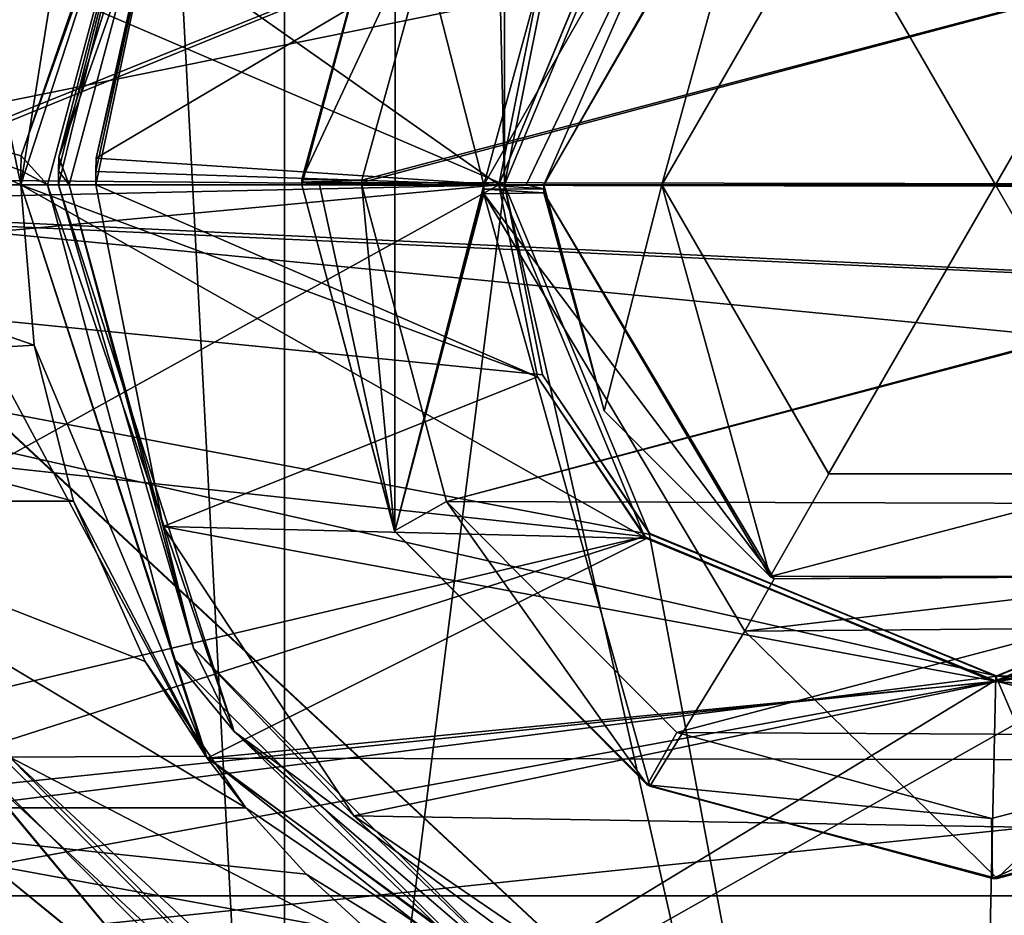
# Model space of a CAD drawing. Units: inches. Extents: x -0.88 to 1.01, y -0.91 to 0.91.
# Drawn here: x -0.66 to -0.53, y -0.63 to -0.51 of the extents above; entities that cross this region are included whole.
import ezdxf

# ---------------------------------------------------------------- set-up
doc = ezdxf.new("R2010")
doc.units = ezdxf.units.IN
doc.header["$LTSCALE"] = 65.185185
doc.header["$MEASUREMENT"] = 0
for name, color, linetype in [('279', 7, 'CONTINUOUS'), ('307', 7, 'CONTINUOUS'), ('310', 7, 'CONTINUOUS'), ('311', 7, 'CONTINUOUS'), ('324', 7, 'CONTINUOUS'), ('325', 7, 'CONTINUOUS'), ('326', 7, 'CONTINUOUS'), ('327', 7, 'CONTINUOUS'), ('328', 7, 'CONTINUOUS'), ('329', 7, 'CONTINUOUS'), ('330', 7, 'CONTINUOUS'), ('332', 7, 'CONTINUOUS'), ('547', 7, 'CONTINUOUS'), ('556', 7, 'CONTINUOUS'), ('559', 7, 'CONTINUOUS'), ('560', 7, 'CONTINUOUS'), ('573', 7, 'CONTINUOUS'), ('602', 7, 'CONTINUOUS'), ('603', 7, 'CONTINUOUS'), ('605', 7, 'CONTINUOUS'), ('606', 7, 'CONTINUOUS'), ('716', 7, 'CONTINUOUS'), ('717', 7, 'CONTINUOUS'), ('718', 7, 'CONTINUOUS'), ('719', 7, 'CONTINUOUS'), ('720', 7, 'CONTINUOUS'), ('721', 7, 'CONTINUOUS'), ('841', 7, 'CONTINUOUS'), ('842', 7, 'CONTINUOUS'), ('843', 7, 'CONTINUOUS'), ('844', 7, 'CONTINUOUS'), ('845', 7, 'CONTINUOUS'), ('846', 7, 'CONTINUOUS'), ('847', 7, 'CONTINUOUS'), ('848', 7, 'CONTINUOUS'), ('849', 7, 'CONTINUOUS'), ('850', 7, 'CONTINUOUS'), ('851', 7, 'CONTINUOUS'), ('852', 7, 'CONTINUOUS'), ('853', 7, 'CONTINUOUS'), ('854', 7, 'CONTINUOUS'), ('855', 7, 'CONTINUOUS'), ('935', 7, 'CONTINUOUS'), ('937', 7, 'CONTINUOUS'), ('938', 7, 'CONTINUOUS'), ('941', 7, 'CONTINUOUS'), ('943', 7, 'CONTINUOUS'), ('944', 7, 'CONTINUOUS'), ('947', 7, 'CONTINUOUS'), ('949', 7, 'CONTINUOUS'), ('950', 7, 'CONTINUOUS')]:
    doc.layers.add(name, color=color, linetype=linetype)

msp = doc.modelspace()

# ---------------------------------------------------------------- linework, layer by layer
at = {"layer": '279', "linetype": 'CONTINUOUS'}
for points in [[(-0.6987, -0.6987, -0.82393), (-0.759, -0.62014, -0.82393), (-0.59221, -0.68004, -0.82393), (-0.6987, -0.6987, -0.82393)], [(-0.59221, -0.68004, -0.82393), (-0.759, -0.62014, -0.82393), (-0.66479, -0.62069, -0.82393), (-0.59221, -0.68004, -0.82393)]]:
    msp.add_3dface(points, dxfattribs=at)
at = {"layer": '307', "linetype": 'CONTINUOUS'}
for points in [[(-0.68199, -0.52027, -0.83393), (-0.65041, -0.43713, -0.83393), (-0.63364, -0.45142, -0.83393), (-0.68199, -0.52027, -0.83393)], [(-0.66027, -0.52647, -0.83393), (-0.68199, -0.52027, -0.83393), (-0.63364, -0.45142, -0.83393), (-0.66027, -0.52647, -0.83393)], [(-0.66178, -0.60663, -0.83393), (-0.68199, -0.52027, -0.83393), (-0.63568, -0.60649, -0.83393), (-0.66178, -0.60663, -0.83393)], [(-0.63568, -0.60649, -0.83393), (-0.68199, -0.52027, -0.83393), (-0.66033, -0.53033, -0.83393), (-0.63568, -0.60649, -0.83393)], [(-0.66033, -0.53033, -0.83393), (-0.68199, -0.52027, -0.83393), (-0.66032, -0.5284, -0.83393), (-0.66033, -0.53033, -0.83393)], [(-0.66032, -0.5284, -0.83393), (-0.68199, -0.52027, -0.83393), (-0.66027, -0.52647, -0.83393), (-0.66032, -0.5284, -0.83393)], [(-0.57175, -0.65356, -0.83393), (-0.66178, -0.60663, -0.83393), (-0.63568, -0.60649, -0.83393), (-0.57175, -0.65356, -0.83393)], [(-0.59673, -0.66705, -0.83393), (-0.66178, -0.60663, -0.83393), (-0.57175, -0.65356, -0.83393), (-0.59673, -0.66705, -0.83393)]]:
    msp.add_3dface(points, dxfattribs=at)
at = {"layer": '310', "linetype": 'CONTINUOUS'}
for points in [[(-0.66479, -0.62069, -0.82393), (-0.67171, -0.6019, -0.82539), (-0.60189, -0.67172, -0.82539), (-0.66479, -0.62069, -0.82393)], [(-0.66731, -0.60705, -0.82893), (-0.63091, -0.65088, -0.82893), (-0.67171, -0.6019, -0.82539), (-0.66731, -0.60705, -0.82893)], [(-0.67171, -0.6019, -0.82539), (-0.63091, -0.65088, -0.82893), (-0.60189, -0.67172, -0.82539), (-0.67171, -0.6019, -0.82539)], [(-0.59221, -0.68004, -0.82393), (-0.66479, -0.62069, -0.82393), (-0.60189, -0.67172, -0.82539), (-0.59221, -0.68004, -0.82393)]]:
    msp.add_3dface(points, dxfattribs=at)
at = {"layer": '311', "linetype": 'CONTINUOUS'}
for points in [[(-0.65041, -0.43713, -0.83393), (-0.68199, -0.52027, -0.83393), (-0.6835, -0.50332, -0.83246), (-0.65041, -0.43713, -0.83393)], [(-0.66178, -0.60663, -0.83393), (-0.60013, -0.66932, -0.83246), (-0.66932, -0.60013, -0.83246), (-0.66178, -0.60663, -0.83393)], [(-0.60013, -0.66932, -0.83246), (-0.66731, -0.60705, -0.82893), (-0.66932, -0.60013, -0.83246), (-0.60013, -0.66932, -0.83246)], [(-0.66178, -0.60663, -0.83393), (-0.59673, -0.66705, -0.83393), (-0.60013, -0.66932, -0.83246), (-0.66178, -0.60663, -0.83393)], [(-0.63091, -0.65088, -0.82893), (-0.66731, -0.60705, -0.82893), (-0.60013, -0.66932, -0.83246), (-0.63091, -0.65088, -0.82893)]]:
    msp.add_3dface(points, dxfattribs=at)
at = {"layer": '324', "linetype": 'CONTINUOUS'}
for points in [[(-0.63568, -0.60649, -0.83393), (-0.66033, -0.53033, -0.83393), (-0.63985, -0.59356, -0.83246), (-0.63568, -0.60649, -0.83393)], [(-0.66033, -0.53033, -0.83393), (-0.65679, -0.53033, -0.83246), (-0.63985, -0.59356, -0.83246), (-0.66033, -0.53033, -0.83393)], [(-0.65533, -0.53033, -0.82893), (-0.63189, -0.6032, -0.82893), (-0.65679, -0.53033, -0.83246), (-0.65533, -0.53033, -0.82893)], [(-0.65679, -0.53033, -0.83246), (-0.63189, -0.6032, -0.82893), (-0.63985, -0.59356, -0.83246), (-0.65679, -0.53033, -0.83246)], [(-0.63568, -0.60649, -0.83393), (-0.63985, -0.59356, -0.83246), (-0.59356, -0.63985, -0.83246), (-0.63568, -0.60649, -0.83393)], [(-0.63985, -0.59356, -0.83246), (-0.63189, -0.6032, -0.82893), (-0.59356, -0.63985, -0.83246), (-0.63985, -0.59356, -0.83246)], [(-0.63189, -0.6032, -0.82893), (-0.57037, -0.64874, -0.82893), (-0.59356, -0.63985, -0.83246), (-0.63189, -0.6032, -0.82893)], [(-0.57175, -0.65356, -0.83393), (-0.63568, -0.60649, -0.83393), (-0.59356, -0.63985, -0.83246), (-0.57175, -0.65356, -0.83393)]]:
    msp.add_3dface(points, dxfattribs=at)
at = {"layer": '325', "linetype": 'CONTINUOUS'}
for points in [[(-0.63189, -0.6032, -0.82893), (-0.65533, -0.53033, -0.82893), (-0.63731, -0.5921, -0.82539), (-0.63189, -0.6032, -0.82893)], [(-0.65533, -0.53033, -0.82893), (-0.65387, -0.53033, -0.82539), (-0.63731, -0.5921, -0.82539), (-0.65533, -0.53033, -0.82893)], [(-0.65033, -0.53033, -0.82393), (-0.64134, -0.57588, -0.82393), (-0.65387, -0.53033, -0.82539), (-0.65033, -0.53033, -0.82393)], [(-0.65387, -0.53033, -0.82539), (-0.64134, -0.57588, -0.82393), (-0.63731, -0.5921, -0.82539), (-0.65387, -0.53033, -0.82539)], [(-0.64134, -0.57588, -0.82393), (-0.61589, -0.61447, -0.82393), (-0.63731, -0.5921, -0.82539), (-0.64134, -0.57588, -0.82393)], [(-0.63189, -0.6032, -0.82893), (-0.63731, -0.5921, -0.82539), (-0.5921, -0.63731, -0.82539), (-0.63189, -0.6032, -0.82893)], [(-0.63731, -0.5921, -0.82539), (-0.61589, -0.61447, -0.82393), (-0.5921, -0.63731, -0.82539), (-0.63731, -0.5921, -0.82539)], [(-0.57037, -0.64874, -0.82893), (-0.63189, -0.6032, -0.82893), (-0.5921, -0.63731, -0.82539), (-0.57037, -0.64874, -0.82893)], [(-0.61589, -0.61447, -0.82393), (-0.57769, -0.64058, -0.82393), (-0.5921, -0.63731, -0.82539), (-0.61589, -0.61447, -0.82393)]]:
    msp.add_3dface(points, dxfattribs=at)
at = {"layer": '326', "linetype": 'CONTINUOUS'}
for points in [[(-0.65028, -0.52677, -0.82393), (-0.63984, -0.48128, -0.82393), (-0.57714, -0.48345, -0.82393), (-0.65028, -0.52677, -0.82393)], [(-0.59658, -0.53033, -0.82393), (-0.65028, -0.52677, -0.82393), (-0.57714, -0.48345, -0.82393), (-0.59658, -0.53033, -0.82393)], [(-0.65032, -0.52855, -0.82393), (-0.65028, -0.52677, -0.82393), (-0.59658, -0.53033, -0.82393), (-0.65032, -0.52855, -0.82393)], [(-0.65033, -0.53033, -0.82393), (-0.65032, -0.52855, -0.82393), (-0.59658, -0.53033, -0.82393), (-0.65033, -0.53033, -0.82393)], [(-0.64134, -0.57588, -0.82393), (-0.65033, -0.53033, -0.82393), (-0.59143, -0.55594, -0.82393), (-0.64134, -0.57588, -0.82393)], [(-0.65033, -0.53033, -0.82393), (-0.59658, -0.53033, -0.82393), (-0.59143, -0.55594, -0.82393), (-0.65033, -0.53033, -0.82393)], [(-0.57685, -0.5775, -0.82393), (-0.64134, -0.57588, -0.82393), (-0.59143, -0.55594, -0.82393), (-0.57685, -0.5775, -0.82393)], [(-0.61589, -0.61447, -0.82393), (-0.64134, -0.57588, -0.82393), (-0.53007, -0.59657, -0.82393), (-0.61589, -0.61447, -0.82393)], [(-0.53007, -0.59657, -0.82393), (-0.64134, -0.57588, -0.82393), (-0.57685, -0.5775, -0.82393), (-0.53007, -0.59657, -0.82393)], [(-0.48352, -0.57721, -0.82393), (-0.42082, -0.57938, -0.82393), (-0.53007, -0.59657, -0.82393), (-0.48352, -0.57721, -0.82393)], [(-0.42082, -0.57938, -0.82393), (-0.44768, -0.61732, -0.82393), (-0.53007, -0.59657, -0.82393), (-0.42082, -0.57938, -0.82393)], [(-0.44768, -0.61732, -0.82393), (-0.61589, -0.61447, -0.82393), (-0.53007, -0.59657, -0.82393), (-0.44768, -0.61732, -0.82393)], [(-0.44768, -0.61732, -0.82393), (-0.57769, -0.64058, -0.82393), (-0.61589, -0.61447, -0.82393), (-0.44768, -0.61732, -0.82393)], [(-0.44768, -0.61732, -0.82393), (-0.48673, -0.64213, -0.82393), (-0.57769, -0.64058, -0.82393), (-0.44768, -0.61732, -0.82393)]]:
    msp.add_3dface(points, dxfattribs=at)
at = {"layer": '327', "linetype": 'CONTINUOUS'}
for points in [[(-0.62968, -0.45447, -0.82893), (-0.63731, -0.46856, -0.82539), (-0.65527, -0.52662, -0.82893), (-0.62968, -0.45447, -0.82893)], [(-0.63731, -0.46856, -0.82539), (-0.65387, -0.53033, -0.82539), (-0.65527, -0.52662, -0.82893), (-0.63731, -0.46856, -0.82539)], [(-0.65033, -0.53033, -0.82393), (-0.65387, -0.53033, -0.82539), (-0.63731, -0.46856, -0.82539), (-0.65033, -0.53033, -0.82393)], [(-0.65032, -0.52855, -0.82393), (-0.65033, -0.53033, -0.82393), (-0.63731, -0.46856, -0.82539), (-0.65032, -0.52855, -0.82393)], [(-0.65028, -0.52677, -0.82393), (-0.65032, -0.52855, -0.82393), (-0.63731, -0.46856, -0.82539), (-0.65028, -0.52677, -0.82393)], [(-0.63984, -0.48128, -0.82393), (-0.65028, -0.52677, -0.82393), (-0.63731, -0.46856, -0.82539), (-0.63984, -0.48128, -0.82393)], [(-0.65527, -0.52662, -0.82893), (-0.65387, -0.53033, -0.82539), (-0.65532, -0.52847, -0.82893), (-0.65527, -0.52662, -0.82893)], [(-0.65387, -0.53033, -0.82539), (-0.65533, -0.53033, -0.82893), (-0.65532, -0.52847, -0.82893), (-0.65387, -0.53033, -0.82539)]]:
    msp.add_3dface(points, dxfattribs=at)
at = {"layer": '328', "linetype": 'CONTINUOUS'}
for points in [[(-0.66027, -0.52647, -0.83393), (-0.63364, -0.45142, -0.83393), (-0.63985, -0.4671, -0.83246), (-0.66027, -0.52647, -0.83393)], [(-0.62968, -0.45447, -0.82893), (-0.65527, -0.52662, -0.82893), (-0.63985, -0.4671, -0.83246), (-0.62968, -0.45447, -0.82893)], [(-0.65679, -0.53033, -0.83246), (-0.66027, -0.52647, -0.83393), (-0.63985, -0.4671, -0.83246), (-0.65679, -0.53033, -0.83246)], [(-0.65533, -0.53033, -0.82893), (-0.65679, -0.53033, -0.83246), (-0.63985, -0.4671, -0.83246), (-0.65533, -0.53033, -0.82893)], [(-0.65532, -0.52847, -0.82893), (-0.65533, -0.53033, -0.82893), (-0.63985, -0.4671, -0.83246), (-0.65532, -0.52847, -0.82893)], [(-0.65527, -0.52662, -0.82893), (-0.65532, -0.52847, -0.82893), (-0.63985, -0.4671, -0.83246), (-0.65527, -0.52662, -0.82893)], [(-0.66032, -0.5284, -0.83393), (-0.66027, -0.52647, -0.83393), (-0.65679, -0.53033, -0.83246), (-0.66032, -0.5284, -0.83393)], [(-0.66033, -0.53033, -0.83393), (-0.66032, -0.5284, -0.83393), (-0.65679, -0.53033, -0.83246), (-0.66033, -0.53033, -0.83393)]]:
    msp.add_3dface(points, dxfattribs=at)
at = {"layer": '329', "linetype": 'CONTINUOUS'}
for points in [[(-0.59658, -0.53033, -0.72493), (-0.57714, -0.48345, -0.82393), (-0.57706, -0.48337, -0.72493), (-0.59658, -0.53033, -0.72493)], [(-0.59658, -0.53033, -0.82393), (-0.57714, -0.48345, -0.82393), (-0.59658, -0.53033, -0.72493), (-0.59658, -0.53033, -0.82393)]]:
    msp.add_3dface(points, dxfattribs=at)
at = {"layer": '330', "linetype": 'CONTINUOUS'}
for points in [[(-0.53, -0.43, -0.72493), (-0.81, -0.43, -0.72493), (-0.79698, -0.52859, -0.72493), (-0.53, -0.43, -0.72493)], [(-0.53016, -0.46409, -0.72493), (-0.53, -0.43, -0.72493), (-0.79698, -0.52859, -0.72493), (-0.53016, -0.46409, -0.72493)], [(-0.57706, -0.48337, -0.72493), (-0.53016, -0.46409, -0.72493), (-0.79698, -0.52859, -0.72493), (-0.57706, -0.48337, -0.72493)], [(-0.59658, -0.53033, -0.72493), (-0.57706, -0.48337, -0.72493), (-0.79698, -0.52859, -0.72493), (-0.59658, -0.53033, -0.72493)], [(-0.759, -0.62014, -0.72493), (-0.59658, -0.53033, -0.72493), (-0.79698, -0.52859, -0.72493), (-0.759, -0.62014, -0.72493)], [(-0.59658, -0.53033, -0.72493), (-0.759, -0.62014, -0.72493), (-0.57714, -0.57721, -0.72493), (-0.59658, -0.53033, -0.72493)], [(-0.52859, -0.79698, -0.72493), (-0.43, -0.53, -0.72493), (-0.62014, -0.759, -0.72493), (-0.52859, -0.79698, -0.72493)], [(-0.62014, -0.759, -0.72493), (-0.43, -0.53, -0.72493), (-0.48381, -0.5775, -0.72493), (-0.62014, -0.759, -0.72493)], [(-0.57714, -0.57721, -0.72493), (-0.759, -0.62014, -0.72493), (-0.53059, -0.59657, -0.72493), (-0.57714, -0.57721, -0.72493)], [(-0.6987, -0.6987, -0.72493), (-0.62014, -0.759, -0.72493), (-0.48381, -0.5775, -0.72493), (-0.6987, -0.6987, -0.72493)], [(-0.53059, -0.59657, -0.72493), (-0.6987, -0.6987, -0.72493), (-0.48381, -0.5775, -0.72493), (-0.53059, -0.59657, -0.72493)], [(-0.759, -0.62014, -0.72493), (-0.6987, -0.6987, -0.72493), (-0.53059, -0.59657, -0.72493), (-0.759, -0.62014, -0.72493)]]:
    msp.add_3dface(points, dxfattribs=at)
at = {"layer": '332', "linetype": 'CONTINUOUS'}
for points in [[(-0.59143, -0.55594, -0.82393), (-0.59658, -0.53033, -0.82393), (-0.57714, -0.57721, -0.72493), (-0.59143, -0.55594, -0.82393)], [(-0.59658, -0.53033, -0.82393), (-0.59658, -0.53033, -0.72493), (-0.57714, -0.57721, -0.72493), (-0.59658, -0.53033, -0.82393)], [(-0.57685, -0.5775, -0.82393), (-0.59143, -0.55594, -0.82393), (-0.57714, -0.57721, -0.72493), (-0.57685, -0.5775, -0.82393)], [(-0.57685, -0.5775, -0.82393), (-0.57714, -0.57721, -0.72493), (-0.53059, -0.59657, -0.72493), (-0.57685, -0.5775, -0.82393)], [(-0.53007, -0.59657, -0.82393), (-0.57685, -0.5775, -0.82393), (-0.53059, -0.59657, -0.72493), (-0.53007, -0.59657, -0.82393)], [(-0.53007, -0.59657, -0.82393), (-0.53059, -0.59657, -0.72493), (-0.48381, -0.5775, -0.72493), (-0.53007, -0.59657, -0.82393)], [(-0.48352, -0.57721, -0.82393), (-0.53007, -0.59657, -0.82393), (-0.48381, -0.5775, -0.72493), (-0.48352, -0.57721, -0.82393)]]:
    msp.add_3dface(points, dxfattribs=at)
at = {"layer": '547', "linetype": 'CONTINUOUS'}
for points in [[(-0.70266, 0.70266, -0.82393), (-0.62514, -0.76217, -0.82393), (-0.62514, 0.76217, -0.82393), (-0.70266, 0.70266, -0.82393)], [(-0.62514, 0.76217, -0.82393), (-0.62514, -0.76217, -0.82393), (-0.59583, -0.53033, -0.82393), (-0.62514, 0.76217, -0.82393)], [(-0.62514, 0.76217, -0.82393), (-0.59583, -0.53033, -0.82393), (-0.59583, 0.53033, -0.82393), (-0.62514, 0.76217, -0.82393)], [(-0.70266, -0.70266, -0.82393), (-0.62514, -0.76217, -0.82393), (-0.70266, 0.70266, -0.82393), (-0.70266, -0.70266, -0.82393)], [(-0.59583, -0.53033, -0.82393), (-0.59073, -0.50501, -0.82393), (-0.59583, 0.53033, -0.82393), (-0.59583, -0.53033, -0.82393)], [(-0.62514, -0.76217, -0.82393), (-0.53479, -0.79965, -0.82393), (-0.59583, -0.53033, -0.82393), (-0.62514, -0.76217, -0.82393)], [(-0.59583, -0.53033, -0.82393), (-0.53479, -0.79965, -0.82393), (-0.57653, -0.57676, -0.82393), (-0.59583, -0.53033, -0.82393)], [(-0.57653, -0.57676, -0.82393), (-0.53479, -0.79965, -0.82393), (-0.53025, -0.59582, -0.82393), (-0.57653, -0.57676, -0.82393)], [(-0.53025, -0.59582, -0.82393), (-0.4375, -0.8125, -0.82393), (-0.48427, -0.5769, -0.82393), (-0.53025, -0.59582, -0.82393)], [(-0.53479, -0.79965, -0.82393), (-0.4375, -0.8125, -0.82393), (-0.53025, -0.59582, -0.82393), (-0.53479, -0.79965, -0.82393)]]:
    msp.add_3dface(points, dxfattribs=at)
at = {"layer": '556', "linetype": 'CONTINUOUS'}
for points in [[(-0.79965, -0.53479, -0.85493), (-0.8125, -0.4375, -0.85493), (-0.59583, -0.53033, -0.85493), (-0.79965, -0.53479, -0.85493)], [(-0.59583, -0.53033, -0.85493), (-0.8125, -0.4375, -0.85493), (-0.57661, -0.48398, -0.85493), (-0.59583, -0.53033, -0.85493)], [(-0.79965, -0.53479, -0.85493), (-0.59583, -0.53033, -0.85493), (-0.59073, -0.55565, -0.85493), (-0.79965, -0.53479, -0.85493)], [(-0.76217, -0.62514, -0.85493), (-0.79965, -0.53479, -0.85493), (-0.53007, -0.59582, -0.85493), (-0.76217, -0.62514, -0.85493)], [(-0.53007, -0.59582, -0.85493), (-0.79965, -0.53479, -0.85493), (-0.57632, -0.57697, -0.85493), (-0.53007, -0.59582, -0.85493)], [(-0.57632, -0.57697, -0.85493), (-0.79965, -0.53479, -0.85493), (-0.59073, -0.55565, -0.85493), (-0.57632, -0.57697, -0.85493)], [(-0.48405, -0.57668, -0.85493), (0.53025, -0.59582, -0.85493), (-0.53007, -0.59582, -0.85493), (-0.48405, -0.57668, -0.85493)], [(0.76217, -0.62514, -0.85493), (-0.76217, -0.62514, -0.85493), (-0.53007, -0.59582, -0.85493), (0.76217, -0.62514, -0.85493)], [(0.53025, -0.59582, -0.85493), (0.76217, -0.62514, -0.85493), (-0.53007, -0.59582, -0.85493), (0.53025, -0.59582, -0.85493)], [(-0.70266, -0.70266, -0.85493), (-0.76217, -0.62514, -0.85493), (0.70266, -0.70266, -0.85493), (-0.70266, -0.70266, -0.85493)], [(-0.76217, -0.62514, -0.85493), (0.76217, -0.62514, -0.85493), (0.70266, -0.70266, -0.85493), (-0.76217, -0.62514, -0.85493)]]:
    msp.add_3dface(points, dxfattribs=at)
at = {"layer": '559', "linetype": 'CONTINUOUS'}
for points in [[(-0.59073, -0.50501, -0.82393), (-0.59583, -0.53033, -0.82393), (-0.57661, -0.48398, -0.85493), (-0.59073, -0.50501, -0.82393)], [(-0.59583, -0.53033, -0.82393), (-0.59583, -0.53033, -0.85493), (-0.57661, -0.48398, -0.85493), (-0.59583, -0.53033, -0.82393)]]:
    msp.add_3dface(points, dxfattribs=at)
at = {"layer": '560', "linetype": 'CONTINUOUS'}
for points in [[(-0.59583, -0.53033, -0.82393), (-0.57653, -0.57676, -0.82393), (-0.59583, -0.53033, -0.85493), (-0.59583, -0.53033, -0.82393)], [(-0.59583, -0.53033, -0.85493), (-0.57653, -0.57676, -0.82393), (-0.59073, -0.55565, -0.85493), (-0.59583, -0.53033, -0.85493)], [(-0.57653, -0.57676, -0.82393), (-0.57632, -0.57697, -0.85493), (-0.59073, -0.55565, -0.85493), (-0.57653, -0.57676, -0.82393)], [(-0.57653, -0.57676, -0.82393), (-0.53025, -0.59582, -0.82393), (-0.57632, -0.57697, -0.85493), (-0.57653, -0.57676, -0.82393)], [(-0.53025, -0.59582, -0.82393), (-0.53007, -0.59582, -0.85493), (-0.57632, -0.57697, -0.85493), (-0.53025, -0.59582, -0.82393)], [(-0.53025, -0.59582, -0.82393), (-0.48427, -0.5769, -0.82393), (-0.53007, -0.59582, -0.85493), (-0.53025, -0.59582, -0.82393)], [(-0.48427, -0.5769, -0.82393), (-0.48405, -0.57668, -0.85493), (-0.53007, -0.59582, -0.85493), (-0.48427, -0.5769, -0.82393)]]:
    msp.add_3dface(points, dxfattribs=at)
at = {"layer": '573', "linetype": 'CONTINUOUS'}
for points in [[(-0.8325, -0.4525, -0.85493), (-0.81948, -0.55109, -0.85493), (-0.52969, -0.46408, -0.85493), (-0.8325, -0.4525, -0.85493)], [(-0.52969, -0.46408, -0.85493), (-0.81948, -0.55109, -0.85493), (-0.57684, -0.48315, -0.85493), (-0.52969, -0.46408, -0.85493)], [(-0.57684, -0.48315, -0.85493), (-0.81948, -0.55109, -0.85493), (-0.59146, -0.50482, -0.85493), (-0.57684, -0.48315, -0.85493)], [(-0.81948, -0.55109, -0.85493), (-0.59658, -0.53033, -0.85493), (-0.59146, -0.50482, -0.85493), (-0.81948, -0.55109, -0.85493)], [(-0.59658, -0.53033, -0.85493), (-0.81948, -0.55109, -0.85493), (-0.57714, -0.57721, -0.85493), (-0.59658, -0.53033, -0.85493)], [(-0.81948, -0.55109, -0.85493), (-0.7815, -0.64264, -0.85493), (-0.57714, -0.57721, -0.85493), (-0.81948, -0.55109, -0.85493)], [(-0.48381, -0.5775, -0.85493), (-0.53059, -0.59657, -0.85493), (-0.39462, -0.56857, -0.85493), (-0.48381, -0.5775, -0.85493)], [(-0.39462, -0.56857, -0.85493), (-0.53059, -0.59657, -0.85493), (-0.41007, -0.60394, -0.85493), (-0.39462, -0.56857, -0.85493)], [(-0.57714, -0.57721, -0.85493), (-0.7815, -0.64264, -0.85493), (-0.53059, -0.59657, -0.85493), (-0.57714, -0.57721, -0.85493)], [(-0.53059, -0.59657, -0.85493), (-0.7815, -0.64264, -0.85493), (-0.41007, -0.60394, -0.85493), (-0.53059, -0.59657, -0.85493)], [(-0.41007, -0.60394, -0.85493), (-0.7815, -0.64264, -0.85493), (-0.21442, -0.6978, -0.85493), (-0.41007, -0.60394, -0.85493)]]:
    msp.add_3dface(points, dxfattribs=at)
at = {"layer": '602', "linetype": 'CONTINUOUS'}
msp.add_3dface([(-0.79404, -0.61908, -0.97793), (-0.61908, -0.79404, -0.97793), (-0.7212, -0.7212, -0.97793), (-0.79404, -0.61908, -0.97793)], dxfattribs=at)
at = {"layer": '603', "linetype": 'CONTINUOUS'}
for points in [[(-0.79404, -0.61908, -0.97793), (-0.79404, -0.61908, -1.10493), (-0.61908, -0.79404, -0.97793), (-0.79404, -0.61908, -0.97793)], [(-0.79404, -0.61908, -1.10493), (-0.61908, -0.79404, -1.10493), (-0.61908, -0.79404, -0.97793), (-0.79404, -0.61908, -1.10493)], [(-0.61908, -0.79404, -1.10493), (-0.79404, -0.61908, -1.10493), (-0.76899, -0.64413, -1.22993), (-0.61908, -0.79404, -1.10493)]]:
    msp.add_3dface(points, dxfattribs=at)
at = {"layer": '605', "linetype": 'CONTINUOUS'}
for points in [[(-0.76899, -0.64413, -1.22993), (-0.70601, -0.61341, -1.22993), (-0.61341, -0.63032, -1.22993), (-0.76899, -0.64413, -1.22993)], [(-0.61341, -0.63032, -1.22993), (-0.70601, -0.61341, -1.22993), (-0.62225, -0.62225, -1.22993), (-0.61341, -0.63032, -1.22993)], [(-0.62225, -0.62225, -1.22993), (-0.70601, -0.61341, -1.22993), (-0.63032, -0.61341, -1.22993), (-0.62225, -0.62225, -1.22993)]]:
    msp.add_3dface(points, dxfattribs=at)
at = {"layer": '606', "linetype": 'CONTINUOUS'}
for points in [[(-0.66033, -0.53033, -1.03093), (-0.63549, -0.60676, -1.03093), (-0.66033, -0.53033, -1.10493), (-0.66033, -0.53033, -1.03093)], [(-0.66033, -0.53033, -1.10493), (-0.63549, -0.60676, -1.03093), (-0.65856, -0.55171, -1.10493), (-0.66033, -0.53033, -1.10493)], [(-0.65856, -0.55171, -1.10493), (-0.63549, -0.60676, -1.03093), (-0.6533, -0.57251, -1.10493), (-0.65856, -0.55171, -1.10493)], [(-0.6533, -0.57251, -1.10493), (-0.63549, -0.60676, -1.03093), (-0.64377, -0.5939, -1.17029), (-0.6533, -0.57251, -1.10493)], [(-0.63549, -0.60676, -1.03093), (-0.63032, -0.61341, -1.22993), (-0.64377, -0.5939, -1.17029), (-0.63549, -0.60676, -1.03093)], [(-0.57067, -0.65391, -1.03093), (-0.63032, -0.61341, -1.22993), (-0.63549, -0.60676, -1.03093), (-0.57067, -0.65391, -1.03093)], [(-0.62225, -0.62225, -1.22993), (-0.63032, -0.61341, -1.22993), (-0.57067, -0.65391, -1.03093), (-0.62225, -0.62225, -1.22993)], [(-0.61341, -0.63032, -1.22993), (-0.62225, -0.62225, -1.22993), (-0.57067, -0.65391, -1.03093), (-0.61341, -0.63032, -1.22993)]]:
    msp.add_3dface(points, dxfattribs=at)
at = {"layer": '716', "linetype": 'CONTINUOUS'}
for points in [[(-0.66033, -0.53033, -1.10493), (-0.72033, -0.53033, -1.10493), (-0.68375, -0.41824, -1.10493), (-0.66033, -0.53033, -1.10493)], [(-0.66033, -0.53033, -1.10493), (-0.68375, -0.41824, -1.10493), (-0.63549, -0.4539, -1.10493), (-0.66033, -0.53033, -1.10493)], [(-0.66033, -0.53033, -1.10493), (-0.65856, -0.55171, -1.10493), (-0.72033, -0.53033, -1.10493), (-0.66033, -0.53033, -1.10493)], [(-0.65856, -0.55171, -1.10493), (-0.71868, -0.55534, -1.10493), (-0.72033, -0.53033, -1.10493), (-0.65856, -0.55171, -1.10493)], [(-0.65856, -0.55171, -1.10493), (-0.6533, -0.57251, -1.10493), (-0.71868, -0.55534, -1.10493), (-0.65856, -0.55171, -1.10493)], [(-0.6533, -0.57251, -1.10493), (-0.69855, -0.57251, -1.10493), (-0.71868, -0.55534, -1.10493), (-0.6533, -0.57251, -1.10493)]]:
    msp.add_3dface(points, dxfattribs=at)
at = {"layer": '717', "linetype": 'CONTINUOUS'}
for points in [[(-0.70601, -0.61341, -1.22993), (-0.69855, -0.57251, -1.10493), (-0.63032, -0.61341, -1.22993), (-0.70601, -0.61341, -1.22993)], [(-0.63032, -0.61341, -1.22993), (-0.69855, -0.57251, -1.10493), (-0.64377, -0.5939, -1.17029), (-0.63032, -0.61341, -1.22993)], [(-0.69855, -0.57251, -1.10493), (-0.6533, -0.57251, -1.10493), (-0.64377, -0.5939, -1.17029), (-0.69855, -0.57251, -1.10493)]]:
    msp.add_3dface(points, dxfattribs=at)
at = {"layer": '718', "linetype": 'CONTINUOUS'}
for points in [[(-0.66033, -0.53033, -1.03093), (-0.66033, -0.53033, -1.10493), (-0.63549, -0.4539, -1.10493), (-0.66033, -0.53033, -1.03093)], [(-0.66033, -0.53033, -1.03093), (-0.63549, -0.4539, -1.10493), (-0.65388, -0.48993, -1.03093), (-0.66033, -0.53033, -1.03093)]]:
    msp.add_3dface(points, dxfattribs=at)
at = {"layer": '719', "linetype": 'CONTINUOUS'}
for points in [[(-0.59658, -0.53033, -1.03093), (-0.65388, -0.48993, -1.03093), (-0.57714, -0.48345, -1.03093), (-0.59658, -0.53033, -1.03093)], [(-0.66033, -0.53033, -1.03093), (-0.65388, -0.48993, -1.03093), (-0.59658, -0.53033, -1.03093), (-0.66033, -0.53033, -1.03093)], [(-0.63549, -0.60676, -1.03093), (-0.66033, -0.53033, -1.03093), (-0.57685, -0.5775, -1.03093), (-0.63549, -0.60676, -1.03093)], [(-0.57685, -0.5775, -1.03093), (-0.66033, -0.53033, -1.03093), (-0.59143, -0.55594, -1.03093), (-0.57685, -0.5775, -1.03093)], [(-0.59143, -0.55594, -1.03093), (-0.66033, -0.53033, -1.03093), (-0.59658, -0.53033, -1.03093), (-0.59143, -0.55594, -1.03093)], [(-0.53007, -0.59657, -1.03093), (-0.63549, -0.60676, -1.03093), (-0.57685, -0.5775, -1.03093), (-0.53007, -0.59657, -1.03093)], [(-0.48352, -0.57721, -1.03093), (-0.42543, -0.60712, -1.03093), (-0.53007, -0.59657, -1.03093), (-0.48352, -0.57721, -1.03093)], [(-0.42543, -0.60712, -1.03093), (-0.63549, -0.60676, -1.03093), (-0.53007, -0.59657, -1.03093), (-0.42543, -0.60712, -1.03093)], [(-0.42543, -0.60712, -1.03093), (-0.57067, -0.65391, -1.03093), (-0.63549, -0.60676, -1.03093), (-0.42543, -0.60712, -1.03093)], [(-0.42543, -0.60712, -1.03093), (-0.4904, -0.65404, -1.03093), (-0.57067, -0.65391, -1.03093), (-0.42543, -0.60712, -1.03093)]]:
    msp.add_3dface(points, dxfattribs=at)
at = {"layer": '720', "linetype": 'CONTINUOUS'}
for points in [[(-0.59658, -0.53033, -0.85493), (-0.57714, -0.57721, -0.85493), (-0.59658, -0.53033, -1.03093), (-0.59658, -0.53033, -0.85493)], [(-0.57714, -0.57721, -0.85493), (-0.59143, -0.55594, -1.03093), (-0.59658, -0.53033, -1.03093), (-0.57714, -0.57721, -0.85493)], [(-0.57714, -0.57721, -0.85493), (-0.57685, -0.5775, -1.03093), (-0.59143, -0.55594, -1.03093), (-0.57714, -0.57721, -0.85493)], [(-0.57714, -0.57721, -0.85493), (-0.53059, -0.59657, -0.85493), (-0.57685, -0.5775, -1.03093), (-0.57714, -0.57721, -0.85493)], [(-0.53059, -0.59657, -0.85493), (-0.53007, -0.59657, -1.03093), (-0.57685, -0.5775, -1.03093), (-0.53059, -0.59657, -0.85493)], [(-0.53059, -0.59657, -0.85493), (-0.48381, -0.5775, -0.85493), (-0.53007, -0.59657, -1.03093), (-0.53059, -0.59657, -0.85493)], [(-0.48381, -0.5775, -0.85493), (-0.48352, -0.57721, -1.03093), (-0.53007, -0.59657, -1.03093), (-0.48381, -0.5775, -0.85493)]]:
    msp.add_3dface(points, dxfattribs=at)
at = {"layer": '721', "linetype": 'CONTINUOUS'}
for points in [[(-0.59146, -0.50482, -0.85493), (-0.59658, -0.53033, -0.85493), (-0.57714, -0.48345, -1.03093), (-0.59146, -0.50482, -0.85493)], [(-0.59658, -0.53033, -0.85493), (-0.59658, -0.53033, -1.03093), (-0.57714, -0.48345, -1.03093), (-0.59658, -0.53033, -0.85493)]]:
    msp.add_3dface(points, dxfattribs=at)
at = {"layer": '841', "linetype": 'CONTINUOUS'}
for points in [[(-0.59058, -0.53033, -1.09993), (-0.56043, -0.47814, -1.09993), (-0.57483, -0.53033, -1.09993), (-0.59058, -0.53033, -1.09993)], [(-0.57483, -0.53033, -1.09993), (-0.56043, -0.47814, -1.09993), (-0.55259, -0.4918, -1.09993), (-0.57483, -0.53033, -1.09993)], [(-0.5825, -0.56047, -1.09993), (-0.59058, -0.53033, -1.09993), (-0.57483, -0.53033, -1.09993), (-0.5825, -0.56047, -1.09993)], [(-0.56039, -0.58254, -1.09993), (-0.5825, -0.56047, -1.09993), (-0.57483, -0.53033, -1.09993), (-0.56039, -0.58254, -1.09993)], [(-0.55256, -0.56888, -1.09993), (-0.56039, -0.58254, -1.09993), (-0.57483, -0.53033, -1.09993), (-0.55256, -0.56888, -1.09993)], [(-0.50023, -0.58252, -1.09993), (-0.56039, -0.58254, -1.09993), (-0.50807, -0.56886, -1.09993), (-0.50023, -0.58252, -1.09993)], [(-0.50807, -0.56886, -1.09993), (-0.56039, -0.58254, -1.09993), (-0.55256, -0.56888, -1.09993), (-0.50807, -0.56886, -1.09993)]]:
    msp.add_3dface(points, dxfattribs=at)
at = {"layer": '842', "linetype": 'CONTINUOUS'}
for points in [[(-0.56043, -0.47814, -1.09993), (-0.59058, -0.53033, -1.09993), (-0.56076, -0.47833, -0.73293), (-0.56043, -0.47814, -1.09993)], [(-0.56076, -0.47833, -0.73293), (-0.59058, -0.53033, -1.09993), (-0.59058, -0.53033, -0.73293), (-0.56076, -0.47833, -0.73293)]]:
    msp.add_3dface(points, dxfattribs=at)
at = {"layer": '843', "linetype": 'CONTINUOUS'}
for points in [[(-0.59858, -0.53033, -0.72493), (-0.56472, -0.47138, -0.72493), (-0.59292, -0.53033, -0.72727), (-0.59858, -0.53033, -0.72493)], [(-0.56472, -0.47138, -0.72493), (-0.59058, -0.53033, -0.73293), (-0.59292, -0.53033, -0.72727), (-0.56472, -0.47138, -0.72493)], [(-0.56076, -0.47833, -0.73293), (-0.59058, -0.53033, -0.73293), (-0.56472, -0.47138, -0.72493), (-0.56076, -0.47833, -0.73293)]]:
    msp.add_3dface(points, dxfattribs=at)
at = {"layer": '844', "linetype": 'CONTINUOUS'}
for points in [[(-0.57665, -0.45026, -0.72493), (-0.59858, -0.53033, -0.72493), (-0.61042, -0.48405, -0.72493), (-0.57665, -0.45026, -0.72493)], [(-0.56472, -0.47138, -0.72493), (-0.59858, -0.53033, -0.72493), (-0.57665, -0.45026, -0.72493), (-0.56472, -0.47138, -0.72493)], [(-0.61046, -0.57654, -0.72493), (-0.62283, -0.53033, -0.72493), (-0.61042, -0.48405, -0.72493), (-0.61046, -0.57654, -0.72493)], [(-0.59858, -0.53033, -0.72493), (-0.61046, -0.57654, -0.72493), (-0.61042, -0.48405, -0.72493), (-0.59858, -0.53033, -0.72493)], [(-0.61046, -0.57654, -0.72493), (-0.59858, -0.53033, -0.72493), (-0.59858, -0.53092, -0.72493), (-0.61046, -0.57654, -0.72493)], [(-0.59857, -0.53151, -0.72493), (-0.61046, -0.57654, -0.72493), (-0.59858, -0.53092, -0.72493), (-0.59857, -0.53151, -0.72493)], [(-0.57644, -0.61052, -0.72493), (-0.61046, -0.57654, -0.72493), (-0.59857, -0.53151, -0.72493), (-0.57644, -0.61052, -0.72493)], [(-0.56376, -0.58983, -0.72493), (-0.57644, -0.61052, -0.72493), (-0.59857, -0.53151, -0.72493), (-0.56376, -0.58983, -0.72493)], [(-0.49594, -0.58928, -0.72493), (-0.53011, -0.62283, -0.72493), (-0.56376, -0.58983, -0.72493), (-0.49594, -0.58928, -0.72493)], [(-0.48401, -0.6104, -0.72493), (-0.53011, -0.62283, -0.72493), (-0.49594, -0.58928, -0.72493), (-0.48401, -0.6104, -0.72493)], [(-0.53011, -0.62283, -0.72493), (-0.57644, -0.61052, -0.72493), (-0.56376, -0.58983, -0.72493), (-0.53011, -0.62283, -0.72493)]]:
    msp.add_3dface(points, dxfattribs=at)
at = {"layer": '845', "linetype": 'CONTINUOUS'}
for points in [[(-0.62283, -0.53033, -0.72493), (-0.61046, -0.57654, -0.72493), (-0.62283, -0.53033, -0.70693), (-0.62283, -0.53033, -0.72493)], [(-0.62283, -0.53033, -0.70693), (-0.61046, -0.57654, -0.72493), (-0.6105, -0.57647, -0.70693), (-0.62283, -0.53033, -0.70693)], [(-0.6105, -0.57647, -0.70693), (-0.61046, -0.57654, -0.72493), (-0.57679, -0.61031, -0.70693), (-0.6105, -0.57647, -0.70693)], [(-0.61046, -0.57654, -0.72493), (-0.57644, -0.61052, -0.72493), (-0.57679, -0.61031, -0.70693), (-0.61046, -0.57654, -0.72493)], [(-0.57679, -0.61031, -0.70693), (-0.57644, -0.61052, -0.72493), (-0.5307, -0.62283, -0.70693), (-0.57679, -0.61031, -0.70693)], [(-0.57644, -0.61052, -0.72493), (-0.53011, -0.62283, -0.72493), (-0.5307, -0.62283, -0.70693), (-0.57644, -0.61052, -0.72493)], [(-0.5307, -0.62283, -0.70693), (-0.53011, -0.62283, -0.72493), (-0.48451, -0.61068, -0.70693), (-0.5307, -0.62283, -0.70693)], [(-0.53011, -0.62283, -0.72493), (-0.48401, -0.6104, -0.72493), (-0.48451, -0.61068, -0.70693), (-0.53011, -0.62283, -0.72493)]]:
    msp.add_3dface(points, dxfattribs=at)
at = {"layer": '846', "linetype": 'CONTINUOUS'}
for points in [[(-0.62283, -0.53033, -0.70693), (-0.6105, -0.57647, -0.70693), (-0.62049, -0.53033, -0.70127), (-0.62283, -0.53033, -0.70693)], [(-0.62049, -0.53033, -0.70127), (-0.6105, -0.57647, -0.70693), (-0.61483, -0.53035, -0.69893), (-0.62049, -0.53033, -0.70127)], [(-0.61483, -0.53035, -0.69893), (-0.6105, -0.57647, -0.70693), (-0.60354, -0.57253, -0.69893), (-0.61483, -0.53035, -0.69893)], [(-0.6105, -0.57647, -0.70693), (-0.57679, -0.61031, -0.70693), (-0.60354, -0.57253, -0.69893), (-0.6105, -0.57647, -0.70693)], [(-0.60354, -0.57253, -0.69893), (-0.57679, -0.61031, -0.70693), (-0.57281, -0.60337, -0.69893), (-0.60354, -0.57253, -0.69893)], [(-0.57281, -0.60337, -0.69893), (-0.57679, -0.61031, -0.70693), (-0.53083, -0.61483, -0.69893), (-0.57281, -0.60337, -0.69893)], [(-0.53083, -0.61483, -0.69893), (-0.5307, -0.62283, -0.70693), (-0.48856, -0.60378, -0.69893), (-0.53083, -0.61483, -0.69893)], [(-0.5307, -0.62283, -0.70693), (-0.48451, -0.61068, -0.70693), (-0.48856, -0.60378, -0.69893), (-0.5307, -0.62283, -0.70693)], [(-0.57679, -0.61031, -0.70693), (-0.5307, -0.62283, -0.70693), (-0.53083, -0.61483, -0.69893), (-0.57679, -0.61031, -0.70693)]]:
    msp.add_3dface(points, dxfattribs=at)
at = {"layer": '847', "linetype": 'CONTINUOUS'}
for points in [[(-0.60326, -0.48765, -0.69893), (-0.61483, -0.5297, -0.69893), (-0.45712, -0.48813, -0.69893), (-0.60326, -0.48765, -0.69893)], [(-0.61483, -0.53001, -0.69893), (-0.44583, -0.53031, -0.69893), (-0.45712, -0.48813, -0.69893), (-0.61483, -0.53001, -0.69893)], [(-0.61483, -0.5297, -0.69893), (-0.61483, -0.53001, -0.69893), (-0.45712, -0.48813, -0.69893), (-0.61483, -0.5297, -0.69893)], [(-0.61483, -0.53035, -0.69893), (-0.44583, -0.53031, -0.69893), (-0.61483, -0.53001, -0.69893), (-0.61483, -0.53035, -0.69893)], [(-0.44583, -0.53065, -0.69893), (-0.44583, -0.53031, -0.69893), (-0.61483, -0.53035, -0.69893), (-0.44583, -0.53065, -0.69893)], [(-0.44583, -0.53065, -0.69893), (-0.61483, -0.53035, -0.69893), (-0.60354, -0.57253, -0.69893), (-0.44583, -0.53065, -0.69893)], [(-0.44583, -0.53096, -0.69893), (-0.44583, -0.53065, -0.69893), (-0.60354, -0.57253, -0.69893), (-0.44583, -0.53096, -0.69893)], [(-0.44583, -0.53096, -0.69893), (-0.60354, -0.57253, -0.69893), (-0.4574, -0.57301, -0.69893), (-0.44583, -0.53096, -0.69893)], [(-0.60354, -0.57253, -0.69893), (-0.57281, -0.60337, -0.69893), (-0.4574, -0.57301, -0.69893), (-0.60354, -0.57253, -0.69893)], [(-0.57281, -0.60337, -0.69893), (-0.48856, -0.60378, -0.69893), (-0.4574, -0.57301, -0.69893), (-0.57281, -0.60337, -0.69893)], [(-0.57281, -0.60337, -0.69893), (-0.53083, -0.61483, -0.69893), (-0.48856, -0.60378, -0.69893), (-0.57281, -0.60337, -0.69893)]]:
    msp.add_3dface(points, dxfattribs=at)
at = {"layer": '848', "linetype": 'CONTINUOUS'}
for points in [[(-0.62283, -0.52959, -0.70693), (-0.60326, -0.48765, -0.69893), (-0.61013, -0.48355, -0.70693), (-0.62283, -0.52959, -0.70693)], [(-0.61483, -0.5297, -0.69893), (-0.60326, -0.48765, -0.69893), (-0.62283, -0.52959, -0.70693), (-0.61483, -0.5297, -0.69893)], [(-0.62283, -0.52996, -0.70693), (-0.61483, -0.5297, -0.69893), (-0.62283, -0.52959, -0.70693), (-0.62283, -0.52996, -0.70693)], [(-0.61483, -0.53001, -0.69893), (-0.61483, -0.5297, -0.69893), (-0.62283, -0.52996, -0.70693), (-0.61483, -0.53001, -0.69893)], [(-0.62283, -0.53033, -0.70693), (-0.61483, -0.53001, -0.69893), (-0.62283, -0.52996, -0.70693), (-0.62283, -0.53033, -0.70693)], [(-0.62283, -0.53033, -0.70693), (-0.62049, -0.53033, -0.70127), (-0.61483, -0.53001, -0.69893), (-0.62283, -0.53033, -0.70693)], [(-0.62049, -0.53033, -0.70127), (-0.61483, -0.53035, -0.69893), (-0.61483, -0.53001, -0.69893), (-0.62049, -0.53033, -0.70127)]]:
    msp.add_3dface(points, dxfattribs=at)
at = {"layer": '849', "linetype": 'CONTINUOUS'}
for points in [[(-0.61042, -0.48405, -0.72493), (-0.62283, -0.52959, -0.70693), (-0.61013, -0.48355, -0.70693), (-0.61042, -0.48405, -0.72493)], [(-0.61042, -0.48405, -0.72493), (-0.62283, -0.53033, -0.72493), (-0.62283, -0.52959, -0.70693), (-0.61042, -0.48405, -0.72493)], [(-0.62283, -0.53033, -0.72493), (-0.62283, -0.52996, -0.70693), (-0.62283, -0.52959, -0.70693), (-0.62283, -0.53033, -0.72493)], [(-0.62283, -0.53033, -0.72493), (-0.62283, -0.53033, -0.70693), (-0.62283, -0.52996, -0.70693), (-0.62283, -0.53033, -0.72493)]]:
    msp.add_3dface(points, dxfattribs=at)
at = {"layer": '850', "linetype": 'CONTINUOUS'}
for points in [[(-0.59858, -0.53033, -0.72493), (-0.59292, -0.53033, -0.72727), (-0.59058, -0.53085, -0.73293), (-0.59858, -0.53033, -0.72493)], [(-0.59858, -0.53092, -0.72493), (-0.59858, -0.53033, -0.72493), (-0.59058, -0.53085, -0.73293), (-0.59858, -0.53092, -0.72493)], [(-0.59292, -0.53033, -0.72727), (-0.59058, -0.53033, -0.73293), (-0.59058, -0.53085, -0.73293), (-0.59292, -0.53033, -0.72727)], [(-0.59057, -0.53138, -0.73293), (-0.59858, -0.53092, -0.72493), (-0.59058, -0.53085, -0.73293), (-0.59057, -0.53138, -0.73293)], [(-0.59857, -0.53151, -0.72493), (-0.59858, -0.53092, -0.72493), (-0.59057, -0.53138, -0.73293), (-0.59857, -0.53151, -0.72493)], [(-0.55985, -0.58285, -0.73293), (-0.59857, -0.53151, -0.72493), (-0.59057, -0.53138, -0.73293), (-0.55985, -0.58285, -0.73293)], [(-0.56376, -0.58983, -0.72493), (-0.59857, -0.53151, -0.72493), (-0.55985, -0.58285, -0.73293), (-0.56376, -0.58983, -0.72493)], [(-0.49594, -0.58928, -0.72493), (-0.56376, -0.58983, -0.72493), (-0.4999, -0.58233, -0.73293), (-0.49594, -0.58928, -0.72493)], [(-0.4999, -0.58233, -0.73293), (-0.56376, -0.58983, -0.72493), (-0.55985, -0.58285, -0.73293), (-0.4999, -0.58233, -0.73293)]]:
    msp.add_3dface(points, dxfattribs=at)
at = {"layer": '851', "linetype": 'CONTINUOUS'}
for points in [[(-0.59058, -0.53033, -1.09993), (-0.5825, -0.56047, -1.09993), (-0.59058, -0.53033, -0.73293), (-0.59058, -0.53033, -1.09993)], [(-0.59058, -0.53033, -0.73293), (-0.5825, -0.56047, -1.09993), (-0.59058, -0.53085, -0.73293), (-0.59058, -0.53033, -0.73293)], [(-0.5825, -0.56047, -1.09993), (-0.59057, -0.53138, -0.73293), (-0.59058, -0.53085, -0.73293), (-0.5825, -0.56047, -1.09993)], [(-0.5825, -0.56047, -1.09993), (-0.56039, -0.58254, -1.09993), (-0.59057, -0.53138, -0.73293), (-0.5825, -0.56047, -1.09993)], [(-0.56039, -0.58254, -1.09993), (-0.55985, -0.58285, -0.73293), (-0.59057, -0.53138, -0.73293), (-0.56039, -0.58254, -1.09993)], [(-0.56039, -0.58254, -1.09993), (-0.50023, -0.58252, -1.09993), (-0.55985, -0.58285, -0.73293), (-0.56039, -0.58254, -1.09993)], [(-0.50023, -0.58252, -1.09993), (-0.4999, -0.58233, -0.73293), (-0.55985, -0.58285, -0.73293), (-0.50023, -0.58252, -1.09993)]]:
    msp.add_3dface(points, dxfattribs=at)
at = {"layer": '852', "linetype": 'CONTINUOUS'}
for points in [[(-0.55256, -0.56888, -1.09993), (-0.57483, -0.53033, -1.09993), (-0.55258, -0.56887, -1.01093), (-0.55256, -0.56888, -1.09993)], [(-0.55258, -0.56887, -1.01093), (-0.57483, -0.53033, -1.09993), (-0.57483, -0.53033, -1.01093), (-0.55258, -0.56887, -1.01093)], [(-0.50808, -0.56887, -1.01093), (-0.55256, -0.56888, -1.09993), (-0.55258, -0.56887, -1.01093), (-0.50808, -0.56887, -1.01093)], [(-0.50807, -0.56886, -1.09993), (-0.55256, -0.56888, -1.09993), (-0.50808, -0.56887, -1.01093), (-0.50807, -0.56886, -1.09993)]]:
    msp.add_3dface(points, dxfattribs=at)
at = {"layer": '853', "linetype": 'CONTINUOUS'}
for points in [[(-0.57483, -0.53033, -1.01093), (-0.55259, -0.4918, -1.09993), (-0.55258, -0.49179, -1.01093), (-0.57483, -0.53033, -1.01093)], [(-0.57483, -0.53033, -1.09993), (-0.55259, -0.4918, -1.09993), (-0.57483, -0.53033, -1.01093), (-0.57483, -0.53033, -1.09993)]]:
    msp.add_3dface(points, dxfattribs=at)
at = {"layer": '854', "linetype": 'CONTINUOUS'}
for points in [[(-0.57483, -0.53033, -1.01093), (-0.55258, -0.49179, -1.01093), (-0.53033, -0.53033, -0.98419), (-0.57483, -0.53033, -1.01093)], [(-0.55258, -0.49179, -1.01093), (-0.50808, -0.49179, -1.01093), (-0.53033, -0.53033, -0.98419), (-0.55258, -0.49179, -1.01093)], [(-0.50808, -0.49179, -1.01093), (-0.48583, -0.53033, -1.01093), (-0.53033, -0.53033, -0.98419), (-0.50808, -0.49179, -1.01093)]]:
    msp.add_3dface(points, dxfattribs=at)
at = {"layer": '855', "linetype": 'CONTINUOUS'}
for points in [[(-0.55258, -0.56887, -1.01093), (-0.57483, -0.53033, -1.01093), (-0.53033, -0.53033, -0.98419), (-0.55258, -0.56887, -1.01093)], [(-0.50808, -0.56887, -1.01093), (-0.55258, -0.56887, -1.01093), (-0.53033, -0.53033, -0.98419), (-0.50808, -0.56887, -1.01093)], [(-0.48583, -0.53033, -1.01093), (-0.50808, -0.56887, -1.01093), (-0.53033, -0.53033, -0.98419), (-0.48583, -0.53033, -1.01093)]]:
    msp.add_3dface(points, dxfattribs=at)
at = {"layer": '935', "linetype": 'CONTINUOUS'}
for points in [[(-0.69328, -0.53385, -0.57293), (-0.82826, -0.28213, -0.57293), (-0.42483, -0.42581, -0.57293), (-0.69328, -0.53385, -0.57293)], [(-0.22971, -0.55591, -0.57293), (-0.69328, -0.53385, -0.57293), (-0.42483, -0.42581, -0.57293), (-0.22971, -0.55591, -0.57293)], [(-0.48435, -0.72871, -0.57293), (-0.69328, -0.53385, -0.57293), (0.00026, -0.60149, -0.57293), (-0.48435, -0.72871, -0.57293)], [(0.00026, -0.60149, -0.57293), (-0.69328, -0.53385, -0.57293), (-0.22971, -0.55591, -0.57293), (0.00026, -0.60149, -0.57293)]]:
    msp.add_3dface(points, dxfattribs=at)
at = {"layer": '937', "linetype": 'CONTINUOUS'}
for points in [[(-0.69328, -0.53385, -0.57293), (-0.48435, -0.72871, -0.57293), (-0.6928, -0.53446, -0.51093), (-0.69328, -0.53385, -0.57293)], [(-0.6928, -0.53446, -0.51093), (-0.48435, -0.72871, -0.57293), (-0.48396, -0.72897, -0.51093), (-0.6928, -0.53446, -0.51093)]]:
    msp.add_3dface(points, dxfattribs=at)
at = {"layer": '938', "linetype": 'CONTINUOUS'}
for points in [[(-0.82806, -0.28271, -0.51093), (-0.6928, -0.53446, -0.51093), (-0.4253, -0.42535, -0.51093), (-0.82806, -0.28271, -0.51093)], [(-0.4253, -0.42535, -0.51093), (-0.6928, -0.53446, -0.51093), (-0.23018, -0.55571, -0.51093), (-0.4253, -0.42535, -0.51093)], [(-0.6928, -0.53446, -0.51093), (-0.48396, -0.72897, -0.51093), (-0.23018, -0.55571, -0.51093), (-0.6928, -0.53446, -0.51093)]]:
    msp.add_3dface(points, dxfattribs=at)
at = {"layer": '941', "linetype": 'CONTINUOUS'}
for points in [[(-0.69328, -0.53385, -0.44893), (-0.82826, -0.28213, -0.44893), (-0.42483, -0.42581, -0.44893), (-0.69328, -0.53385, -0.44893)], [(-0.22971, -0.55591, -0.44893), (-0.69328, -0.53385, -0.44893), (-0.42483, -0.42581, -0.44893), (-0.22971, -0.55591, -0.44893)], [(-0.48435, -0.72871, -0.44893), (-0.69328, -0.53385, -0.44893), (0.00026, -0.60149, -0.44893), (-0.48435, -0.72871, -0.44893)], [(0.00026, -0.60149, -0.44893), (-0.69328, -0.53385, -0.44893), (-0.22971, -0.55591, -0.44893), (0.00026, -0.60149, -0.44893)]]:
    msp.add_3dface(points, dxfattribs=at)
at = {"layer": '943', "linetype": 'CONTINUOUS'}
for points in [[(-0.69328, -0.53385, -0.44893), (-0.48435, -0.72871, -0.44893), (-0.6928, -0.53446, -0.38693), (-0.69328, -0.53385, -0.44893)], [(-0.6928, -0.53446, -0.38693), (-0.48435, -0.72871, -0.44893), (-0.48396, -0.72897, -0.38693), (-0.6928, -0.53446, -0.38693)]]:
    msp.add_3dface(points, dxfattribs=at)
at = {"layer": '944', "linetype": 'CONTINUOUS'}
for points in [[(-0.82806, -0.28271, -0.38693), (-0.6928, -0.53446, -0.38693), (-0.4253, -0.42535, -0.38693), (-0.82806, -0.28271, -0.38693)], [(-0.4253, -0.42535, -0.38693), (-0.6928, -0.53446, -0.38693), (-0.23018, -0.55571, -0.38693), (-0.4253, -0.42535, -0.38693)], [(-0.6928, -0.53446, -0.38693), (-0.48396, -0.72897, -0.38693), (-0.23018, -0.55571, -0.38693), (-0.6928, -0.53446, -0.38693)]]:
    msp.add_3dface(points, dxfattribs=at)
at = {"layer": '947', "linetype": 'CONTINUOUS'}
for points in [[(-0.69328, -0.53385, -0.51093), (-0.82826, -0.28213, -0.51093), (-0.42483, -0.42581, -0.51093), (-0.69328, -0.53385, -0.51093)], [(-0.22971, -0.55591, -0.51093), (-0.69328, -0.53385, -0.51093), (-0.42483, -0.42581, -0.51093), (-0.22971, -0.55591, -0.51093)], [(-0.48435, -0.72871, -0.51093), (-0.69328, -0.53385, -0.51093), (0.00026, -0.60149, -0.51093), (-0.48435, -0.72871, -0.51093)], [(0.00026, -0.60149, -0.51093), (-0.69328, -0.53385, -0.51093), (-0.22971, -0.55591, -0.51093), (0.00026, -0.60149, -0.51093)]]:
    msp.add_3dface(points, dxfattribs=at)
at = {"layer": '949', "linetype": 'CONTINUOUS'}
for points in [[(-0.69328, -0.53385, -0.51093), (-0.48435, -0.72871, -0.51093), (-0.6928, -0.53446, -0.44893), (-0.69328, -0.53385, -0.51093)], [(-0.6928, -0.53446, -0.44893), (-0.48435, -0.72871, -0.51093), (-0.48396, -0.72897, -0.44893), (-0.6928, -0.53446, -0.44893)]]:
    msp.add_3dface(points, dxfattribs=at)
at = {"layer": '950', "linetype": 'CONTINUOUS'}
for points in [[(-0.82806, -0.28271, -0.44893), (-0.6928, -0.53446, -0.44893), (-0.4253, -0.42535, -0.44893), (-0.82806, -0.28271, -0.44893)], [(-0.4253, -0.42535, -0.44893), (-0.6928, -0.53446, -0.44893), (-0.23018, -0.55571, -0.44893), (-0.4253, -0.42535, -0.44893)], [(-0.6928, -0.53446, -0.44893), (-0.48396, -0.72897, -0.44893), (-0.23018, -0.55571, -0.44893), (-0.6928, -0.53446, -0.44893)]]:
    msp.add_3dface(points, dxfattribs=at)

doc.saveas('drawing.dxf')
